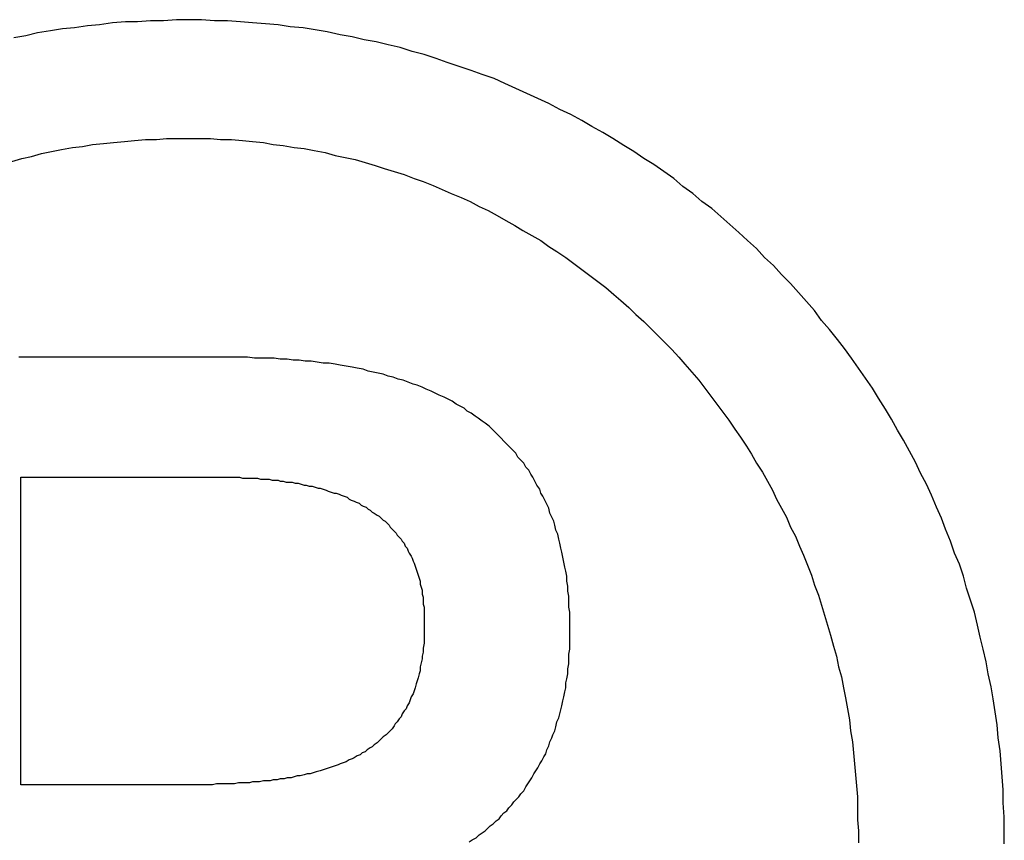
# Model space of a CAD drawing. Units: millimetres. Extents: x -783 to 1009, y -628 to 189.
# Drawn here: x 999 to 1001, y -611 to -609 of the extents above; entities that cross this region are included whole.
import ezdxf

# ---------------------------------------------------------------- set-up
doc = ezdxf.new("R2010")
doc.units = ezdxf.units.MM
doc.layers.add('CAPA_1', color=7, linetype='Continuous')

# ---------------------------------------------------------------- blocks, each defined once
blk = doc.blocks.new('SG9')
at = {"layer": 'CAPA_1', "color": 1, "linetype": 'Continuous', "lineweight": 30}
for p, q in [((998.7226, -609.6605), (998.7126, -609.6605)), ((998.7346, -609.6605), (998.7226, -609.6605)), ((998.7446, -609.6605), (998.7346, -609.6605)), ((998.7566, -609.6605), (998.7446, -609.6605)), ((998.7666, -609.6605), (998.7566, -609.6605)), ((998.7766, -609.6605), (998.7666, -609.6605)), ((998.7886, -609.6605), (998.7766, -609.6605)), ((998.7986, -609.6605), (998.7886, -609.6605)), ((998.8106, -609.6605), (998.7986, -609.6605)), ((998.8206, -609.6605), (998.8106, -609.6605)), ((998.8326, -609.6605), (998.8206, -609.6605)), ((998.8426, -609.6605), (998.8326, -609.6605)), ((998.8546, -609.6605), (998.8426, -609.6605)), ((998.8646, -609.6605), (998.8546, -609.6605)), ((998.8746, -609.6605), (998.8646, -609.6605)), ((998.8866, -609.6605), (998.8746, -609.6605)), ((998.8966, -609.6605), (998.8866, -609.6605)), ((998.9066, -609.6605), (998.8966, -609.6605)), ((998.9166, -609.6605), (998.9066, -609.6605)), ((998.9266, -609.6605), (998.9166, -609.6605)), ((998.9386, -609.6605), (998.9266, -609.6605)), ((998.9466, -609.6605), (998.9386, -609.6605)), ((998.9566, -609.6605), (998.9466, -609.6605)), ((998.9666, -609.6605), (998.9566, -609.6605)), ((998.9766, -609.6605), (998.9666, -609.6605)), ((998.9866, -609.6605), (998.9766, -609.6605)), ((998.9946, -609.6605), (998.9866, -609.6605)), ((999.0046, -609.6605), (998.9946, -609.6605)), ((999.0126, -609.6605), (999.0046, -609.6605)), ((999.0226, -609.6605), (999.0126, -609.6605)), ((999.0306, -609.6605), (999.0226, -609.6605)), ((999.0386, -609.6605), (999.0306, -609.6605)), ((999.0466, -609.6605), (999.0386, -609.6605)), ((999.0546, -609.6605), (999.0466, -609.6605)), ((999.0606, -609.6605), (999.0546, -609.6605)), ((999.0686, -609.6605), (999.0606, -609.6605)), ((999.0766, -609.6605), (999.0686, -609.6605)), ((999.0826, -609.6605), (999.0766, -609.6605)), ((999.0886, -609.6605), (999.0826, -609.6605)), ((999.0946, -609.6605), (999.0886, -609.6605)), ((999.1006, -609.6605), (999.0946, -609.6605)), ((999.1066, -609.6605), (999.1006, -609.6605)), ((999.1126, -609.6605), (999.1066, -609.6605)), ((999.1166, -609.6605), (999.1126, -609.6605)), ((999.1206, -609.6605), (999.1166, -609.6605)), ((999.1246, -609.6605), (999.1206, -609.6605)), ((999.1286, -609.6605), (999.1246, -609.6605)), ((999.1326, -609.6605), (999.1286, -609.6605)), ((999.1366, -609.6605), (999.1326, -609.6605)), ((999.1386, -609.6605), (999.1366, -609.6605)), ((999.1406, -609.6605), (999.1386, -609.6605)), ((999.1426, -609.6605), (999.1406, -609.6605)), ((999.1446, -609.6605), (999.1426, -609.6605)), ((999.1466, -609.6605), (999.1446, -609.6605)), ((999.1586, -609.6605), (999.1466, -609.6605)), ((999.1706, -609.6605), (999.1586, -609.6605)), ((999.1846, -609.6625), (999.1706, -609.6605)), ((999.1986, -609.6625), (999.1846, -609.6625)), ((999.2106, -609.6625), (999.1986, -609.6625)), ((999.2246, -609.6625), (999.2106, -609.6625)), ((999.2366, -609.6645), (999.2246, -609.6625)), ((999.2506, -609.6645), (999.2366, -609.6645)), ((999.2626, -609.6665), (999.2506, -609.6645)), ((999.2746, -609.6665), (999.2626, -609.6665)), ((999.2866, -609.6685), (999.2746, -609.6665)), ((999.2986, -609.6685), (999.2866, -609.6685)), ((999.3106, -609.6705), (999.2986, -609.6685)), ((999.3226, -609.6725), (999.3106, -609.6705)), ((999.3346, -609.6725), (999.3226, -609.6725)), ((999.3466, -609.6745), (999.3346, -609.6725)), ((999.3566, -609.6765), (999.3466, -609.6745)), ((999.3686, -609.6785), (999.3566, -609.6765)), ((999.3806, -609.6805), (999.3686, -609.6785)), ((999.3906, -609.6825), (999.3806, -609.6805)), ((999.4026, -609.6845), (999.3906, -609.6825)), ((999.4126, -609.6885), (999.4026, -609.6845)), ((999.4226, -609.6905), (999.4126, -609.6885)), ((999.4326, -609.6925), (999.4226, -609.6905)), ((999.4426, -609.6945), (999.4326, -609.6925)), ((999.4526, -609.6985), (999.4426, -609.6945)), ((999.4626, -609.7005), (999.4526, -609.6985)), ((999.4726, -609.7045), (999.4626, -609.7005)), ((999.4826, -609.7065), (999.4726, -609.7045)), ((999.4926, -609.7105), (999.4826, -609.7065)), ((999.5026, -609.7145), (999.4926, -609.7105)), ((999.5106, -609.7165), (999.5026, -609.7145)), ((999.5206, -609.7205), (999.5106, -609.7165)), ((999.5286, -609.7245), (999.5206, -609.7205)), ((999.5386, -609.7285), (999.5286, -609.7245)), ((999.5466, -609.7325), (999.5386, -609.7285)), ((999.5546, -609.7365), (999.5466, -609.7325)), ((999.5646, -609.7405), (999.5546, -609.7365)), ((999.5726, -609.7445), (999.5646, -609.7405)), ((999.5806, -609.7485), (999.5726, -609.7445)), ((999.5886, -609.7545), (999.5806, -609.7485)), ((999.5966, -609.7585), (999.5886, -609.7545)), ((999.6046, -609.7625), (999.5966, -609.7585)), ((999.6106, -609.7685), (999.6046, -609.7625)), ((999.6186, -609.7725), (999.6106, -609.7685)), ((999.6266, -609.7785), (999.6186, -609.7725)), ((999.6326, -609.7825), (999.6266, -609.7785)), ((999.6406, -609.7885), (999.6326, -609.7825)), ((999.6466, -609.7925), (999.6406, -609.7885)), ((999.6546, -609.7985), (999.6466, -609.7925)), ((999.6606, -609.8045), (999.6546, -609.7985)), ((999.6666, -609.8105), (999.6606, -609.8045)), ((999.6726, -609.8165), (999.6666, -609.8105)), ((999.6786, -609.8225), (999.6726, -609.8165)), ((999.6846, -609.8285), (999.6786, -609.8225)), ((999.6906, -609.8345), (999.6846, -609.8285)), ((999.6966, -609.8405), (999.6906, -609.8345)), ((999.7026, -609.8465), (999.6966, -609.8405)), ((999.7086, -609.8525), (999.7026, -609.8465)), ((999.7126, -609.8605), (999.7086, -609.8525)), ((999.7186, -609.8665), (999.7126, -609.8605)), ((999.7246, -609.8725), (999.7186, -609.8665)), ((999.7286, -609.8805), (999.7246, -609.8725)), ((999.7346, -609.8865), (999.7286, -609.8805)), ((999.7386, -609.8945), (999.7346, -609.8865)), ((999.7426, -609.9005), (999.7386, -609.8945)), ((999.7466, -609.9085), (999.7426, -609.9005)), ((999.7506, -609.9165), (999.7466, -609.9085)), ((999.7566, -609.9245), (999.7506, -609.9165)), ((999.7586, -609.9325), (999.7566, -609.9245)), ((999.7626, -609.9385), (999.7586, -609.9325)), ((999.7666, -609.9465), (999.7626, -609.9385)), ((999.7706, -609.9545), (999.7666, -609.9465)), ((999.7746, -609.9625), (999.7706, -609.9545)), ((999.7766, -609.9725), (999.7746, -609.9625)), ((999.7806, -609.9805), (999.7766, -609.9725)), ((999.7846, -609.9885), (999.7806, -609.9805)), ((999.7866, -609.9965), (999.7846, -609.9885)), ((999.7886, -610.0065), (999.7866, -609.9965)), ((999.7926, -610.0145), (999.7886, -610.0065)), ((999.7946, -610.0245), (999.7926, -610.0145)), ((999.7966, -610.0325), (999.7946, -610.0245)), ((999.7986, -610.0425), (999.7966, -610.0325)), ((999.8006, -610.0505), (999.7986, -610.0425)), ((999.8026, -610.0605), (999.8006, -610.0505)), ((999.8046, -610.0705), (999.8026, -610.0605)), ((999.8066, -610.0805), (999.8046, -610.0705)), ((999.8086, -610.0885), (999.8066, -610.0805)), ((999.8106, -610.0985), (999.8086, -610.0885)), ((999.8106, -610.1085), (999.8106, -610.0985)), ((999.8126, -610.1185), (999.8106, -610.1085)), ((999.8126, -610.1285), (999.8126, -610.1185)), ((999.8146, -610.1385), (999.8126, -610.1285)), ((999.8146, -610.1505), (999.8146, -610.1385)), ((999.8146, -610.1605), (999.8146, -610.1505)), ((999.8166, -610.1705), (999.8146, -610.1605)), ((999.8166, -610.1825), (999.8166, -610.1705)), ((999.8166, -610.1925), (999.8166, -610.1825)), ((999.8166, -610.2025), (999.8166, -610.1925)), ((999.8166, -610.2145), (999.8166, -610.2025)), ((999.8166, -610.2245), (999.8166, -610.2145)), ((999.8166, -610.2345), (999.8166, -610.2245)), ((999.8166, -610.2445), (999.8166, -610.2345)), ((999.8146, -610.2545), (999.8166, -610.2445)), ((999.8146, -610.2645), (999.8146, -610.2545)), ((999.8126, -610.2845), (999.8146, -610.2745)), ((999.8146, -610.2745), (999.8146, -610.2645)), ((999.8106, -610.3045), (999.8126, -610.2945)), ((999.8126, -610.2945), (999.8126, -610.2845)), ((999.8086, -610.3125), (999.8106, -610.3045)), ((999.8086, -610.3225), (999.8086, -610.3125)), ((999.8046, -610.3405), (999.8066, -610.3305)), ((999.8066, -610.3305), (999.8086, -610.3225)), ((999.8006, -610.3585), (999.8026, -610.3485)), ((999.8026, -610.3485), (999.8046, -610.3405)), ((999.7966, -610.3745), (999.7986, -610.3665)), ((999.7986, -610.3665), (999.8006, -610.3585)), ((999.7886, -610.4005), (999.7906, -610.3905)), ((999.7906, -610.3905), (999.7946, -610.3825)), ((999.7946, -610.3825), (999.7966, -610.3745)), ((999.7826, -610.4165), (999.7866, -610.4085)), ((999.7866, -610.4085), (999.7886, -610.4005)), ((999.7746, -610.4385), (999.7766, -610.4305)), ((999.7766, -610.4305), (999.7806, -610.4225)), ((999.7806, -610.4225), (999.7826, -610.4165)), ((999.7686, -610.4545), (999.7706, -610.4465)), ((999.7706, -610.4465), (999.7746, -610.4385)), ((999.7566, -610.4745), (999.7606, -610.4685)), ((999.7606, -610.4685), (999.7646, -610.4605)), ((999.7646, -610.4605), (999.7686, -610.4545)), ((999.7446, -610.4945), (999.7486, -610.4885)), ((999.7486, -610.4885), (999.7526, -610.4825)), ((999.7526, -610.4825), (999.7566, -610.4745)), ((999.7326, -610.5145), (999.7366, -610.5085)), ((999.7366, -610.5085), (999.7406, -610.5025)), ((999.7406, -610.5025), (999.7446, -610.4945)), ((999.7186, -610.5345), (999.7246, -610.5285)), ((999.7246, -610.5285), (999.7286, -610.5205)), ((999.7286, -610.5205), (999.7326, -610.5145)), ((999.7006, -610.5565), (999.7046, -610.5505)), ((999.7046, -610.5505), (999.7106, -610.5445)), ((999.7106, -610.5445), (999.7146, -610.5405)), ((999.7146, -610.5405), (999.7186, -610.5345)), ((999.6846, -610.5725), (999.6906, -610.5685)), ((999.6906, -610.5685), (999.6946, -610.5625)), ((999.6946, -610.5625), (999.7006, -610.5565)), ((999.6626, -610.5945), (999.6686, -610.5885)), ((999.6686, -610.5885), (999.6746, -610.5845)), ((999.6746, -610.5845), (999.6786, -610.5785)), ((999.6786, -610.5785), (999.6846, -610.5725)), ((999.6406, -610.6125), (999.6466, -610.6085)), ((999.6466, -610.6085), (999.6506, -610.6045)), ((999.6506, -610.6045), (999.6566, -610.5985)), ((999.6566, -610.5985), (999.6626, -610.5945)), ((999.6146, -610.6305), (999.6206, -610.6265)), ((999.6206, -610.6265), (999.6286, -610.6225)), ((999.6286, -610.6225), (999.6346, -610.6165)), ((999.6346, -610.6165), (999.6406, -610.6125))]:
    blk.add_line(p, q, dxfattribs=at)
blk = doc.blocks.new('SG10')
at = {"layer": 'CAPA_1', "color": 1, "linetype": 'Continuous', "lineweight": 30}
for p, q in [((998.7166, -609.9005), (998.7186, -609.9005)), ((998.7166, -609.9025), (998.7166, -609.9005)), ((998.7166, -609.9045), (998.7166, -609.9025)), ((998.7166, -609.9065), (998.7166, -609.9045)), ((998.7166, -609.9085), (998.7166, -609.9065)), ((998.7166, -609.9105), (998.7166, -609.9085)), ((998.7166, -609.9145), (998.7166, -609.9105)), ((998.7166, -609.9165), (998.7166, -609.9145)), ((998.7166, -609.9205), (998.7166, -609.9165)), ((998.7186, -609.9005), (998.7206, -609.9005)), ((998.7206, -609.9005), (998.7226, -609.9005)), ((998.7226, -609.9005), (998.7246, -609.9005)), ((998.7246, -609.9005), (998.7266, -609.9005)), ((998.7266, -609.9005), (998.7286, -609.9005)), ((998.7286, -609.9005), (998.7306, -609.9005)), ((998.7306, -609.9005), (998.7326, -609.9005)), ((998.7326, -609.9005), (998.7366, -609.9005)), ((998.7366, -609.9005), (998.7386, -609.9005)), ((998.7386, -609.9005), (998.7406, -609.9005)), ((998.7406, -609.9005), (998.7446, -609.9005)), ((998.7446, -609.9005), (998.7466, -609.9005)), ((998.7466, -609.9005), (998.7506, -609.9005)), ((998.7506, -609.9005), (998.7546, -609.9005)), ((998.7546, -609.9005), (998.7586, -609.9005)), ((998.7586, -609.9005), (998.7606, -609.9005)), ((998.7606, -609.9005), (998.7646, -609.9005)), ((998.7646, -609.9005), (998.7686, -609.9005)), ((998.7686, -609.9005), (998.7726, -609.9005)), ((998.7726, -609.9005), (998.7766, -609.9005)), ((998.7766, -609.9005), (998.7826, -609.9005)), ((998.7826, -609.9005), (998.7866, -609.9005)), ((998.7866, -609.9005), (998.7906, -609.9005)), ((998.7906, -609.9005), (998.7946, -609.9005)), ((998.7946, -609.9005), (998.8006, -609.9005)), ((998.8006, -609.9005), (998.8046, -609.9005)), ((998.8046, -609.9005), (998.8086, -609.9005)), ((998.8086, -609.9005), (998.8146, -609.9005)), ((998.8146, -609.9005), (998.8186, -609.9005)), ((998.8186, -609.9005), (998.8246, -609.9005)), ((998.8246, -609.9005), (998.8306, -609.9005)), ((998.8306, -609.9005), (998.8346, -609.9005)), ((998.8346, -609.9005), (998.8406, -609.9005)), ((998.8406, -609.9005), (998.8446, -609.9005)), ((998.8446, -609.9005), (998.8506, -609.9005)), ((998.8506, -609.9005), (998.8566, -609.9005)), ((998.8566, -609.9005), (998.8606, -609.9005)), ((998.8606, -609.9005), (998.8666, -609.9005)), ((998.8666, -609.9005), (998.8726, -609.9005)), ((998.8726, -609.9005), (998.8786, -609.9005)), ((998.8786, -609.9005), (998.8826, -609.9005)), ((998.8826, -609.9005), (998.8886, -609.9005)), ((998.8886, -609.9005), (998.8946, -609.9005)), ((998.8946, -609.9005), (998.9006, -609.9005)), ((998.9006, -609.9005), (998.9066, -609.9005)), ((998.9066, -609.9005), (998.9106, -609.9005)), ((998.9106, -609.9005), (998.9166, -609.9005)), ((998.9166, -609.9005), (998.9226, -609.9005)), ((998.9226, -609.9005), (998.9286, -609.9005)), ((998.9286, -609.9005), (998.9326, -609.9005)), ((998.9326, -609.9005), (998.9386, -609.9005)), ((998.9386, -609.9005), (998.9446, -609.9005)), ((998.9446, -609.9005), (998.9506, -609.9005)), ((998.9506, -609.9005), (998.9546, -609.9005)), ((998.9546, -609.9005), (998.9606, -609.9005)), ((998.9606, -609.9005), (998.9666, -609.9005)), ((998.9666, -609.9005), (998.9706, -609.9005)), ((998.9706, -609.9005), (998.9766, -609.9005)), ((998.9766, -609.9005), (998.9826, -609.9005)), ((998.9826, -609.9005), (998.9866, -609.9005)), ((998.9866, -609.9005), (998.9926, -609.9005)), ((998.9926, -609.9005), (998.9966, -609.9005)), ((998.9966, -609.9005), (999.0026, -609.9005)), ((999.0026, -609.9005), (999.0066, -609.9005)), ((999.0066, -609.9005), (999.0106, -609.9005)), ((999.0106, -609.9005), (999.0166, -609.9005)), ((999.0166, -609.9005), (999.0206, -609.9005)), ((999.0206, -609.9005), (999.0246, -609.9005)), ((999.0246, -609.9005), (999.0306, -609.9005)), ((999.0306, -609.9005), (999.0346, -609.9005)), ((999.0346, -609.9005), (999.0386, -609.9005)), ((999.0386, -609.9005), (999.0426, -609.9005)), ((999.0426, -609.9005), (999.0466, -609.9005)), ((999.0466, -609.9005), (999.0506, -609.9005)), ((999.0506, -609.9005), (999.0546, -609.9005)), ((999.0546, -609.9005), (999.0566, -609.9005)), ((999.0566, -609.9005), (999.0606, -609.9005)), ((999.0606, -609.9005), (999.0646, -609.9005)), ((999.0646, -609.9005), (999.0666, -609.9005)), ((999.0666, -609.9005), (999.0706, -609.9005)), ((999.0706, -609.9005), (999.0726, -609.9005)), ((999.0726, -609.9005), (999.0766, -609.9005)), ((999.0766, -609.9005), (999.0786, -609.9005)), ((999.0786, -609.9005), (999.0806, -609.9005)), ((999.0806, -609.9005), (999.0826, -609.9005)), ((999.0826, -609.9005), (999.0846, -609.9005)), ((999.0846, -609.9005), (999.0866, -609.9005)), ((999.0866, -609.9005), (999.0886, -609.9005)), ((999.0886, -609.9005), (999.0906, -609.9005)), ((999.0906, -609.9005), (999.0926, -609.9005)), ((999.0926, -609.9005), (999.0946, -609.9005)), ((999.0946, -609.9005), (999.0966, -609.9005)), ((999.0966, -609.9005), (999.1006, -609.9005)), ((999.1006, -609.9005), (999.1066, -609.9005)), ((999.1066, -609.9005), (999.1126, -609.9005)), ((999.1126, -609.9005), (999.1186, -609.9005)), ((999.1186, -609.9005), (999.1246, -609.9005)), ((999.1246, -609.9005), (999.1306, -609.9005)), ((999.1306, -609.9005), (999.1366, -609.9005)), ((999.1366, -609.9005), (999.1426, -609.9005)), ((999.1426, -609.9005), (999.1486, -609.9005)), ((999.1486, -609.9005), (999.1546, -609.9005)), ((999.1546, -609.9005), (999.1606, -609.9025)), ((999.1606, -609.9025), (999.1666, -609.9025)), ((999.1666, -609.9025), (999.1726, -609.9025)), ((999.1726, -609.9025), (999.1786, -609.9025)), ((999.1786, -609.9025), (999.1846, -609.9025)), ((999.1846, -609.9025), (999.1906, -609.9025)), ((999.1906, -609.9025), (999.1966, -609.9045)), ((999.1966, -609.9045), (999.2026, -609.9045)), ((999.2026, -609.9045), (999.2086, -609.9045)), ((999.2086, -609.9045), (999.2146, -609.9045)), ((999.2146, -609.9045), (999.2206, -609.9065)), ((999.2206, -609.9065), (999.2266, -609.9065)), ((999.2266, -609.9065), (999.2326, -609.9065)), ((999.2326, -609.9065), (999.2366, -609.9085)), ((999.2366, -609.9085), (999.2426, -609.9085)), ((999.2426, -609.9085), (999.2486, -609.9105)), ((999.2486, -609.9105), (999.2546, -609.9105)), ((999.2546, -609.9105), (999.2606, -609.9105)), ((999.2606, -609.9105), (999.2666, -609.9125)), ((999.2666, -609.9125), (999.2726, -609.9125)), ((999.2726, -609.9125), (999.2786, -609.9145)), ((999.2786, -609.9145), (999.2846, -609.9165)), ((999.2846, -609.9165), (999.2886, -609.9165)), ((999.2886, -609.9165), (999.2946, -609.9185)), ((999.2946, -609.9185), (999.3006, -609.9185)), ((999.3006, -609.9185), (999.3066, -609.9205)), ((998.7166, -609.9245), (998.7166, -609.9205)), ((998.7166, -609.9285), (998.7166, -609.9245)), ((998.7166, -609.9325), (998.7166, -609.9285)), ((998.7166, -609.9365), (998.7166, -609.9325)), ((998.7166, -609.9405), (998.7166, -609.9365)), ((999.3066, -609.9205), (999.3126, -609.9225)), ((999.3126, -609.9225), (999.3166, -609.9225)), ((999.3166, -609.9225), (999.3226, -609.9245)), ((999.3226, -609.9245), (999.3286, -609.9265)), ((999.3286, -609.9265), (999.3326, -609.9285)), ((999.3326, -609.9285), (999.3386, -609.9305)), ((999.3386, -609.9305), (999.3446, -609.9325)), ((999.3446, -609.9325), (999.3486, -609.9325)), ((999.3486, -609.9325), (999.3546, -609.9345)), ((999.3546, -609.9345), (999.3586, -609.9365)), ((999.3586, -609.9365), (999.3646, -609.9385)), ((999.3646, -609.9385), (999.3706, -609.9405)), ((998.7166, -609.9465), (998.7166, -609.9405)), ((998.7166, -609.9505), (998.7166, -609.9465)), ((998.7166, -609.9565), (998.7166, -609.9505)), ((998.7166, -609.9625), (998.7166, -609.9565)), ((999.3706, -609.9405), (999.3746, -609.9445)), ((999.3746, -609.9445), (999.3786, -609.9465)), ((999.3786, -609.9465), (999.3846, -609.9485)), ((999.3846, -609.9485), (999.3886, -609.9505)), ((999.3886, -609.9505), (999.3946, -609.9525)), ((999.3946, -609.9525), (999.3986, -609.9565)), ((999.3986, -609.9565), (999.4026, -609.9585)), ((999.4026, -609.9585), (999.4086, -609.9605)), ((998.7166, -609.9685), (998.7166, -609.9625)), ((998.7166, -609.9745), (998.7166, -609.9685)), ((998.7166, -609.9805), (998.7166, -609.9745)), ((999.4086, -609.9605), (999.4126, -609.9645)), ((999.4126, -609.9645), (999.4166, -609.9665)), ((999.4166, -609.9665), (999.4206, -609.9705)), ((999.4206, -609.9705), (999.4246, -609.9725)), ((999.4246, -609.9725), (999.4306, -609.9765)), ((999.4306, -609.9765), (999.4346, -609.9785)), ((999.4346, -609.9785), (999.4386, -609.9825)), ((998.7166, -609.9865), (998.7166, -609.9805)), ((998.7166, -609.9925), (998.7166, -609.9865)), ((998.7166, -610.0005), (998.7166, -609.9925)), ((999.4386, -609.9825), (999.4426, -609.9865)), ((999.4426, -609.9865), (999.4466, -609.9885)), ((999.4466, -609.9885), (999.4506, -609.9925)), ((999.4506, -609.9925), (999.4546, -609.9965)), ((999.4546, -609.9965), (999.4566, -610.0005)), ((998.7166, -610.0065), (998.7166, -610.0005)), ((998.7166, -610.0145), (998.7166, -610.0065)), ((998.7166, -610.0205), (998.7166, -610.0145)), ((999.4566, -610.0005), (999.4606, -610.0045)), ((999.4606, -610.0045), (999.4646, -610.0085)), ((999.4646, -610.0085), (999.4686, -610.0125)), ((999.4686, -610.0125), (999.4706, -610.0165)), ((999.4706, -610.0165), (999.4746, -610.0205)), ((998.7166, -610.0285), (998.7166, -610.0205)), ((998.7166, -610.0365), (998.7166, -610.0285)), ((998.7166, -610.0445), (998.7166, -610.0365)), ((999.4746, -610.0205), (999.4786, -610.0245)), ((999.4786, -610.0245), (999.4806, -610.0285)), ((999.4806, -610.0285), (999.4846, -610.0325)), ((999.4846, -610.0325), (999.4866, -610.0385)), ((998.7166, -610.0525), (998.7166, -610.0445)), ((998.7166, -610.0605), (998.7166, -610.0525)), ((999.4866, -610.0385), (999.4906, -610.0425)), ((999.4906, -610.0425), (999.4926, -610.0485)), ((999.4926, -610.0485), (999.4946, -610.0525)), ((999.4946, -610.0525), (999.4986, -610.0585)), ((998.7166, -610.0685), (998.7166, -610.0605)), ((998.7166, -610.0765), (998.7166, -610.0685)), ((998.7166, -610.0845), (998.7166, -610.0765)), ((999.4986, -610.0585), (999.5006, -610.0625)), ((999.5006, -610.0625), (999.5026, -610.0685)), ((999.5026, -610.0685), (999.5046, -610.0725)), ((999.5046, -610.0725), (999.5066, -610.0785)), ((998.7166, -610.0925), (998.7166, -610.0845)), ((998.7166, -610.1005), (998.7166, -610.0925)), ((999.5066, -610.0785), (999.5086, -610.0845)), ((999.5086, -610.0845), (999.5106, -610.0905)), ((999.5106, -610.0905), (999.5126, -610.0965)), ((999.5126, -610.0965), (999.5146, -610.1025)), ((998.7166, -610.1105), (998.7166, -610.1005)), ((998.7166, -610.1185), (998.7166, -610.1105)), ((999.5146, -610.1025), (999.5166, -610.1085)), ((999.5166, -610.1085), (999.5166, -610.1145)), ((999.5166, -610.1145), (999.5186, -610.1205)), ((998.7166, -610.1265), (998.7166, -610.1185)), ((998.7166, -610.1365), (998.7166, -610.1265)), ((998.7166, -610.1445), (998.7166, -610.1365)), ((999.5186, -610.1205), (999.5206, -610.1265)), ((999.5206, -610.1265), (999.5206, -610.1345)), ((999.5206, -610.1345), (999.5226, -610.1405)), ((998.7166, -610.1545), (998.7166, -610.1445)), ((998.7166, -610.1625), (998.7166, -610.1545)), ((999.5226, -610.1405), (999.5226, -610.1465)), ((999.5226, -610.1465), (999.5226, -610.1545)), ((999.5226, -610.1545), (999.5246, -610.1605)), ((998.7166, -610.1705), (998.7166, -610.1625)), ((998.7166, -610.1805), (998.7166, -610.1705)), ((999.5246, -610.1605), (999.5246, -610.1685)), ((999.5246, -610.1685), (999.5246, -610.1745)), ((999.5246, -610.1745), (999.5246, -610.1825)), ((998.7166, -610.1885), (998.7166, -610.1805)), ((998.7166, -610.1985), (998.7166, -610.1885)), ((999.5246, -610.1825), (999.5246, -610.1905)), ((999.5246, -610.1905), (999.5246, -610.1985)), ((998.7166, -610.2085), (998.7166, -610.1985)), ((998.7166, -610.2165), (998.7166, -610.2085)), ((999.5246, -610.1985), (999.5246, -610.2085)), ((999.5246, -610.2085), (999.5246, -610.2165)), ((998.7166, -610.2265), (998.7166, -610.2165)), ((998.7166, -610.2345), (998.7166, -610.2265)), ((998.7166, -610.2445), (998.7166, -610.2345)), ((999.5246, -610.2325), (999.5226, -610.2425)), ((999.5246, -610.2165), (999.5246, -610.2245)), ((999.5246, -610.2245), (999.5246, -610.2325)), ((998.7166, -610.2525), (998.7166, -610.2445)), ((998.7166, -610.2625), (998.7166, -610.2525)), ((999.5226, -610.2505), (999.5206, -610.2585)), ((999.5226, -610.2425), (999.5226, -610.2505)), ((998.7166, -610.2705), (998.7166, -610.2625)), ((998.7166, -610.2785), (998.7166, -610.2705)), ((999.5186, -610.2725), (999.5166, -610.2805)), ((999.5206, -610.2645), (999.5186, -610.2725)), ((999.5206, -610.2585), (999.5206, -610.2645)), ((998.7166, -610.2885), (998.7166, -610.2785)), ((998.7166, -610.2965), (998.7166, -610.2885)), ((999.5146, -610.2945), (999.5126, -610.3025)), ((999.5166, -610.2885), (999.5146, -610.2945)), ((999.5166, -610.2805), (999.5166, -610.2885)), ((998.7166, -610.3065), (998.7166, -610.2965)), ((998.7166, -610.3145), (998.7166, -610.3065)), ((999.5106, -610.3085), (999.5086, -610.3145)), ((999.5126, -610.3025), (999.5106, -610.3085)), ((998.7166, -610.3225), (998.7166, -610.3145)), ((998.7166, -610.3305), (998.7166, -610.3225)), ((998.7166, -610.3385), (998.7166, -610.3305)), ((999.5046, -610.3285), (999.5026, -610.3345)), ((999.5066, -610.3225), (999.5046, -610.3285)), ((999.5086, -610.3145), (999.5066, -610.3225)), ((998.7166, -610.3485), (998.7166, -610.3385)), ((998.7166, -610.3565), (998.7166, -610.3485)), ((999.4946, -610.3525), (999.4906, -610.3585)), ((999.4966, -610.3465), (999.4946, -610.3525)), ((999.4986, -610.3405), (999.4966, -610.3465)), ((999.5026, -610.3345), (999.4986, -610.3405)), ((998.7166, -610.3645), (998.7166, -610.3565)), ((998.7166, -610.3725), (998.7166, -610.3645)), ((998.7166, -610.3785), (998.7166, -610.3725)), ((999.4846, -610.3685), (999.4806, -610.3745)), ((999.4886, -610.3645), (999.4846, -610.3685)), ((999.4906, -610.3585), (999.4886, -610.3645)), ((998.7166, -610.3865), (998.7166, -610.3785)), ((998.7166, -610.3945), (998.7166, -610.3865)), ((999.4706, -610.3905), (999.4666, -610.3945)), ((999.4746, -610.3845), (999.4706, -610.3905)), ((999.4786, -610.3805), (999.4746, -610.3845)), ((999.4806, -610.3745), (999.4786, -610.3805)), ((998.7166, -610.4025), (998.7166, -610.3945)), ((998.7166, -610.4085), (998.7166, -610.4025)), ((998.7166, -610.4165), (998.7166, -610.4085)), ((999.4526, -610.4125), (999.4486, -610.4165)), ((999.4566, -610.4085), (999.4526, -610.4125)), ((999.4606, -610.4045), (999.4566, -610.4085)), ((999.4646, -610.3985), (999.4606, -610.4045)), ((999.4666, -610.3945), (999.4646, -610.3985)), ((998.7166, -610.4225), (998.7166, -610.4165)), ((998.7166, -610.4285), (998.7166, -610.4225)), ((998.7166, -610.4365), (998.7166, -610.4285)), ((999.4306, -610.4325), (999.4246, -610.4365)), ((999.4346, -610.4285), (999.4306, -610.4325)), ((999.4386, -610.4245), (999.4346, -610.4285)), ((999.4426, -610.4205), (999.4386, -610.4245)), ((999.4486, -610.4165), (999.4426, -610.4205)), ((998.7166, -610.4425), (998.7166, -610.4365)), ((998.7166, -610.4485), (998.7166, -610.4425)), ((998.7166, -610.4545), (998.7166, -610.4485)), ((999.4066, -610.4505), (999.4006, -610.4525)), ((999.4106, -610.4465), (999.4066, -610.4505)), ((999.4166, -610.4425), (999.4106, -610.4465)), ((999.4206, -610.4405), (999.4166, -610.4425)), ((999.4246, -610.4365), (999.4206, -610.4405)), ((998.7166, -610.4585), (998.7166, -610.4545)), ((998.7166, -610.4645), (998.7166, -610.4585)), ((998.7166, -610.4705), (998.7166, -610.4645)), ((998.7166, -610.4745), (998.7166, -610.4705)), ((999.3686, -610.4705), (999.3626, -610.4725)), ((999.3746, -610.4665), (999.3686, -610.4705)), ((999.3806, -610.4645), (999.3746, -610.4665)), ((999.3846, -610.4625), (999.3806, -610.4645)), ((999.3906, -610.4585), (999.3846, -610.4625)), ((999.3966, -610.4565), (999.3906, -610.4585)), ((999.4006, -610.4525), (999.3966, -610.4565)), ((998.7166, -610.4805), (998.7166, -610.4745)), ((998.7166, -610.4845), (998.7166, -610.4805)), ((998.7166, -610.4885), (998.7166, -610.4845)), ((998.7166, -610.4925), (998.7166, -610.4885)), ((999.3086, -610.4905), (999.3026, -610.4925)), ((999.3166, -610.4885), (999.3086, -610.4905)), ((999.3226, -610.4865), (999.3166, -610.4885)), ((999.3286, -610.4845), (999.3226, -610.4865)), ((999.3346, -610.4825), (999.3286, -610.4845)), ((999.3406, -610.4805), (999.3346, -610.4825)), ((999.3466, -610.4785), (999.3406, -610.4805)), ((999.3526, -610.4765), (999.3466, -610.4785)), ((999.3566, -610.4745), (999.3526, -610.4765)), ((999.3626, -610.4725), (999.3566, -610.4745)), ((998.7166, -610.4965), (998.7166, -610.4925)), ((998.7166, -610.4985), (998.7166, -610.4965)), ((998.7166, -610.5025), (998.7166, -610.4985)), ((998.7166, -610.5045), (998.7166, -610.5025)), ((998.7166, -610.5085), (998.7166, -610.5045)), ((998.7166, -610.5105), (998.7166, -610.5085)), ((998.7166, -610.5125), (998.7166, -610.5105)), ((999.1806, -610.5105), (999.1746, -610.5125)), ((999.1886, -610.5105), (999.1806, -610.5105)), ((999.1946, -610.5105), (999.1886, -610.5105)), ((999.2026, -610.5085), (999.1946, -610.5105)), ((999.2086, -610.5085), (999.2026, -610.5085)), ((999.2166, -610.5085), (999.2086, -610.5085)), ((999.2226, -610.5065), (999.2166, -610.5085)), ((999.2306, -610.5065), (999.2226, -610.5065)), ((999.2366, -610.5045), (999.2306, -610.5065)), ((999.2446, -610.5045), (999.2366, -610.5045)), ((999.2506, -610.5025), (999.2446, -610.5045)), ((999.2586, -610.5025), (999.2506, -610.5025)), ((999.2646, -610.5005), (999.2586, -610.5025)), ((999.2706, -610.4985), (999.2646, -610.5005)), ((999.2766, -610.4985), (999.2706, -610.4985)), ((999.2846, -610.4965), (999.2766, -610.4985)), ((999.2906, -610.4945), (999.2846, -610.4965)), ((999.2966, -610.4945), (999.2906, -610.4945)), ((999.3026, -610.4925), (999.2966, -610.4945)), ((998.7166, -610.5145), (998.7166, -610.5125)), ((998.7166, -610.5165), (998.7166, -610.5145)), ((998.7186, -610.5165), (998.7166, -610.5165)), ((998.7206, -610.5165), (998.7186, -610.5165)), ((998.7226, -610.5165), (998.7206, -610.5165)), ((998.7246, -610.5165), (998.7226, -610.5165)), ((998.7266, -610.5165), (998.7246, -610.5165)), ((998.7286, -610.5165), (998.7266, -610.5165)), ((998.7306, -610.5165), (998.7286, -610.5165)), ((998.7326, -610.5165), (998.7306, -610.5165)), ((998.7346, -610.5165), (998.7326, -610.5165)), ((998.7386, -610.5165), (998.7346, -610.5165)), ((998.7406, -610.5165), (998.7386, -610.5165)), ((998.7426, -610.5165), (998.7406, -610.5165)), ((998.7446, -610.5165), (998.7426, -610.5165)), ((998.7486, -610.5165), (998.7446, -610.5165)), ((998.7506, -610.5165), (998.7486, -610.5165)), ((998.7546, -610.5165), (998.7506, -610.5165)), ((998.7566, -610.5165), (998.7546, -610.5165)), ((998.7606, -610.5165), (998.7566, -610.5165)), ((998.7626, -610.5165), (998.7606, -610.5165)), ((998.7666, -610.5165), (998.7626, -610.5165)), ((998.7706, -610.5165), (998.7666, -610.5165)), ((998.7746, -610.5165), (998.7706, -610.5165)), ((998.7766, -610.5165), (998.7746, -610.5165)), ((998.7806, -610.5165), (998.7766, -610.5165)), ((998.7846, -610.5165), (998.7806, -610.5165)), ((998.7886, -610.5165), (998.7846, -610.5165)), ((998.7926, -610.5165), (998.7886, -610.5165)), ((998.7966, -610.5165), (998.7926, -610.5165)), ((998.8006, -610.5165), (998.7966, -610.5165)), ((998.8046, -610.5165), (998.8006, -610.5165)), ((998.8086, -610.5165), (998.8046, -610.5165)), ((998.8126, -610.5165), (998.8086, -610.5165)), ((998.8166, -610.5165), (998.8126, -610.5165)), ((998.8206, -610.5165), (998.8166, -610.5165)), ((998.8246, -610.5165), (998.8206, -610.5165)), ((998.8286, -610.5165), (998.8246, -610.5165)), ((998.8326, -610.5165), (998.8286, -610.5165)), ((998.8366, -610.5165), (998.8326, -610.5165)), ((998.8426, -610.5165), (998.8366, -610.5165)), ((998.8466, -610.5165), (998.8426, -610.5165)), ((998.8506, -610.5165), (998.8466, -610.5165)), ((998.8546, -610.5165), (998.8506, -610.5165)), ((998.8586, -610.5165), (998.8546, -610.5165)), ((998.8626, -610.5165), (998.8586, -610.5165)), ((998.8686, -610.5165), (998.8626, -610.5165)), ((998.8726, -610.5165), (998.8686, -610.5165)), ((998.8766, -610.5165), (998.8726, -610.5165)), ((998.8806, -610.5165), (998.8766, -610.5165)), ((998.8846, -610.5165), (998.8806, -610.5165)), ((998.8886, -610.5165), (998.8846, -610.5165)), ((998.8946, -610.5165), (998.8886, -610.5165)), ((998.8986, -610.5165), (998.8946, -610.5165)), ((998.9026, -610.5165), (998.8986, -610.5165)), ((998.9066, -610.5165), (998.9026, -610.5165)), ((998.9106, -610.5165), (998.9066, -610.5165)), ((998.9146, -610.5165), (998.9106, -610.5165)), ((998.9186, -610.5165), (998.9146, -610.5165)), ((998.9226, -610.5165), (998.9186, -610.5165)), ((998.9266, -610.5165), (998.9226, -610.5165)), ((998.9306, -610.5165), (998.9266, -610.5165)), ((998.9346, -610.5165), (998.9306, -610.5165)), ((998.9386, -610.5165), (998.9346, -610.5165)), ((998.9426, -610.5165), (998.9386, -610.5165)), ((998.9466, -610.5165), (998.9426, -610.5165)), ((998.9506, -610.5165), (998.9466, -610.5165)), ((998.9546, -610.5165), (998.9506, -610.5165)), ((998.9566, -610.5165), (998.9546, -610.5165)), ((998.9606, -610.5165), (998.9566, -610.5165)), ((998.9646, -610.5165), (998.9606, -610.5165)), ((998.9666, -610.5165), (998.9646, -610.5165)), ((998.9706, -610.5165), (998.9666, -610.5165)), ((998.9746, -610.5165), (998.9706, -610.5165)), ((998.9766, -610.5165), (998.9746, -610.5165)), ((998.9806, -610.5165), (998.9766, -610.5165)), ((998.9826, -610.5165), (998.9806, -610.5165)), ((998.9846, -610.5165), (998.9826, -610.5165)), ((998.9886, -610.5165), (998.9846, -610.5165)), ((998.9906, -610.5165), (998.9886, -610.5165)), ((998.9926, -610.5165), (998.9906, -610.5165)), ((998.9946, -610.5165), (998.9926, -610.5165)), ((998.9966, -610.5165), (998.9946, -610.5165)), ((998.9986, -610.5165), (998.9966, -610.5165)), ((999.0006, -610.5165), (998.9986, -610.5165)), ((999.0026, -610.5165), (999.0006, -610.5165)), ((999.0046, -610.5165), (999.0026, -610.5165)), ((999.0066, -610.5165), (999.0046, -610.5165)), ((999.0086, -610.5165), (999.0066, -610.5165)), ((999.0106, -610.5165), (999.0086, -610.5165)), ((999.0126, -610.5165), (999.0106, -610.5165)), ((999.0186, -610.5165), (999.0126, -610.5165)), ((999.0246, -610.5165), (999.0186, -610.5165)), ((999.0326, -610.5165), (999.0246, -610.5165)), ((999.0406, -610.5165), (999.0326, -610.5165)), ((999.0486, -610.5165), (999.0406, -610.5165)), ((999.0566, -610.5165), (999.0486, -610.5165)), ((999.0626, -610.5165), (999.0566, -610.5165)), ((999.0706, -610.5165), (999.0626, -610.5165)), ((999.0786, -610.5165), (999.0706, -610.5165)), ((999.0866, -610.5165), (999.0786, -610.5165)), ((999.0926, -610.5165), (999.0866, -610.5165)), ((999.1006, -610.5165), (999.0926, -610.5165)), ((999.1086, -610.5145), (999.1006, -610.5165)), ((999.1146, -610.5145), (999.1086, -610.5145)), ((999.1226, -610.5145), (999.1146, -610.5145)), ((999.1306, -610.5145), (999.1226, -610.5145)), ((999.1386, -610.5145), (999.1306, -610.5145)), ((999.1446, -610.5145), (999.1386, -610.5145)), ((999.1526, -610.5125), (999.1446, -610.5145)), ((999.1586, -610.5125), (999.1526, -610.5125)), ((999.1666, -610.5125), (999.1586, -610.5125)), ((999.1746, -610.5125), (999.1666, -610.5125))]:
    blk.add_line(p, q, dxfattribs=at)
blk = doc.blocks.new('SG11')
at = {"layer": 'CAPA_1', "color": 1, "linetype": 'Continuous', "lineweight": 30}
for p, q in [((998.9006, -608.9905), (998.8746, -608.9945)), ((998.9266, -608.9885), (998.9006, -608.9905)), ((998.9506, -608.9885), (998.9266, -608.9885)), ((998.9766, -608.9865), (998.9506, -608.9885)), ((999.0026, -608.9865), (998.9766, -608.9865)), ((999.0286, -608.9845), (999.0026, -608.9865)), ((999.0546, -608.9845), (999.0286, -608.9845)), ((999.0786, -608.9845), (999.0546, -608.9845)), ((999.1046, -608.9865), (999.0786, -608.9845)), ((999.1306, -608.9865), (999.1046, -608.9865)), ((999.1566, -608.9885), (999.1306, -608.9865)), ((999.1806, -608.9905), (999.1566, -608.9885)), ((999.2066, -608.9925), (999.1806, -608.9905)), ((999.2326, -608.9945), (999.2066, -608.9925)), ((998.7506, -609.0105), (998.7266, -609.0165)), ((998.7766, -609.0065), (998.7506, -609.0105)), ((998.8006, -609.0025), (998.7766, -609.0065)), ((998.8246, -609.0005), (998.8006, -609.0025)), ((998.8506, -608.9965), (998.8246, -609.0005)), ((998.8746, -608.9945), (998.8506, -608.9965)), ((999.2566, -608.9985), (999.2326, -608.9945)), ((999.2826, -609.0005), (999.2566, -608.9985)), ((999.3066, -609.0045), (999.2826, -609.0005)), ((999.3306, -609.0085), (999.3066, -609.0045)), ((999.3566, -609.0145), (999.3306, -609.0085)), ((998.7266, -609.0165), (998.7026, -609.0205)), ((999.3806, -609.0185), (999.3566, -609.0145)), ((999.4046, -609.0245), (999.3806, -609.0185)), ((999.4286, -609.0285), (999.4046, -609.0245)), ((999.4526, -609.0345), (999.4286, -609.0285)), ((999.4766, -609.0405), (999.4526, -609.0345)), ((999.5006, -609.0485), (999.4766, -609.0405)), ((999.5246, -609.0545), (999.5006, -609.0485)), ((999.5486, -609.0625), (999.5246, -609.0545)), ((999.5706, -609.0705), (999.5486, -609.0625)), ((999.5946, -609.0785), (999.5706, -609.0705)), ((999.6186, -609.0865), (999.5946, -609.0785)), ((999.6406, -609.0945), (999.6186, -609.0865)), ((999.6646, -609.1025), (999.6406, -609.0945)), ((999.6866, -609.1125), (999.6646, -609.1025)), ((999.7086, -609.1225), (999.6866, -609.1125)), ((999.7306, -609.1325), (999.7086, -609.1225)), ((999.7526, -609.1425), (999.7306, -609.1325)), ((999.7746, -609.1525), (999.7526, -609.1425)), ((999.7966, -609.1645), (999.7746, -609.1525)), ((999.8186, -609.1745), (999.7966, -609.1645)), ((999.8406, -609.1865), (999.8186, -609.1745)), ((999.8606, -609.1985), (999.8406, -609.1865)), ((999.8826, -609.2105), (999.8606, -609.1985)), ((999.9026, -609.2225), (999.8826, -609.2105)), ((999.9246, -609.2365), (999.9026, -609.2225)), ((999.9446, -609.2485), (999.9246, -609.2365)), ((999.9646, -609.2625), (999.9446, -609.2485)), ((999.9846, -609.2745), (999.9646, -609.2625)), ((1000.0046, -609.2885), (999.9846, -609.2745)), ((1000.0246, -609.3025), (1000.0046, -609.2885)), ((1000.0426, -609.3185), (1000.0246, -609.3025)), ((1000.0626, -609.3325), (1000.0426, -609.3185)), ((1000.0806, -609.3485), (1000.0626, -609.3325)), ((1000.1006, -609.3625), (1000.0806, -609.3485)), ((1000.1186, -609.3785), (1000.1006, -609.3625)), ((1000.1366, -609.3945), (1000.1186, -609.3785)), ((1000.1546, -609.4105), (1000.1366, -609.3945)), ((1000.1726, -609.4265), (1000.1546, -609.4105)), ((1000.1906, -609.4425), (1000.1726, -609.4265)), ((1000.2066, -609.4605), (1000.1906, -609.4425)), ((1000.2246, -609.4765), (1000.2066, -609.4605)), ((1000.2406, -609.4945), (1000.2246, -609.4765)), ((1000.2586, -609.5125), (1000.2406, -609.4945)), ((1000.2746, -609.5305), (1000.2586, -609.5125)), ((1000.2906, -609.5485), (1000.2746, -609.5305)), ((1000.3066, -609.5665), (1000.2906, -609.5485)), ((1000.3206, -609.5865), (1000.3066, -609.5665)), ((1000.3366, -609.6045), (1000.3206, -609.5865)), ((1000.3526, -609.6245), (1000.3366, -609.6045)), ((1000.3666, -609.6425), (1000.3526, -609.6245)), ((1000.3806, -609.6625), (1000.3666, -609.6425)), ((1000.3946, -609.6825), (1000.3806, -609.6625)), ((1000.4086, -609.7025), (1000.3946, -609.6825)), ((1000.4226, -609.7225), (1000.4086, -609.7025)), ((1000.4346, -609.7425), (1000.4226, -609.7225)), ((1000.4486, -609.7645), (1000.4346, -609.7425)), ((1000.4606, -609.7845), (1000.4486, -609.7645)), ((1000.4726, -609.8065), (1000.4606, -609.7845)), ((1000.4846, -609.8265), (1000.4726, -609.8065)), ((1000.4966, -609.8485), (1000.4846, -609.8265)), ((1000.5086, -609.8705), (1000.4966, -609.8485)), ((1000.5186, -609.8925), (1000.5086, -609.8705)), ((1000.5306, -609.9145), (1000.5186, -609.8925)), ((1000.5406, -609.9365), (1000.5306, -609.9145)), ((1000.5506, -609.9605), (1000.5406, -609.9365)), ((1000.5606, -609.9825), (1000.5506, -609.9605)), ((1000.5686, -610.0045), (1000.5606, -609.9825)), ((1000.5786, -610.0285), (1000.5686, -610.0045)), ((1000.5866, -610.0525), (1000.5786, -610.0285)), ((1000.5966, -610.0745), (1000.5866, -610.0525)), ((1000.6046, -610.0985), (1000.5966, -610.0745)), ((1000.6106, -610.1225), (1000.6046, -610.0985)), ((1000.6186, -610.1465), (1000.6106, -610.1225)), ((1000.6266, -610.1705), (1000.6186, -610.1465)), ((1000.6326, -610.1965), (1000.6266, -610.1705)), ((1000.6386, -610.2205), (1000.6326, -610.1965)), ((1000.6446, -610.2445), (1000.6386, -610.2205)), ((1000.6506, -610.2705), (1000.6446, -610.2445)), ((1000.6546, -610.2945), (1000.6506, -610.2705)), ((1000.6606, -610.3205), (1000.6546, -610.2945)), ((1000.6646, -610.3445), (1000.6606, -610.3205)), ((1000.6686, -610.3705), (1000.6646, -610.3445)), ((1000.6726, -610.3965), (1000.6686, -610.3705)), ((1000.6746, -610.4225), (1000.6726, -610.3965)), ((1000.6786, -610.4485), (1000.6746, -610.4225)), ((1000.6806, -610.4745), (1000.6786, -610.4485)), ((1000.6826, -610.5005), (1000.6806, -610.4745)), ((1000.6846, -610.5265), (1000.6826, -610.5005)), ((1000.6846, -610.5525), (1000.6846, -610.5265)), ((1000.6866, -610.5805), (1000.6846, -610.5525)), ((1000.6866, -610.6065), (1000.6866, -610.5805)), ((1000.6866, -610.6345), (1000.6866, -610.6065))]:
    blk.add_line(p, q, dxfattribs=at)
blk = doc.blocks.new('SG12')
at = {"layer": 'CAPA_1', "color": 1, "linetype": 'Continuous', "lineweight": 30}
for p, q in [((998.9026, -609.2305), (998.9246, -609.2285)), ((998.9246, -609.2285), (998.9446, -609.2265)), ((998.9446, -609.2265), (998.9666, -609.2245)), ((998.9666, -609.2245), (998.9886, -609.2245)), ((998.9886, -609.2245), (999.0086, -609.2225)), ((999.0086, -609.2225), (999.0306, -609.2225)), ((999.0306, -609.2225), (999.0526, -609.2225)), ((999.0526, -609.2225), (999.0746, -609.2225)), ((999.0746, -609.2225), (999.0966, -609.2225)), ((999.0966, -609.2225), (999.1166, -609.2245)), ((999.1166, -609.2245), (999.1386, -609.2245)), ((999.1386, -609.2245), (999.1606, -609.2265)), ((999.1606, -609.2265), (999.1806, -609.2285)), ((999.1806, -609.2285), (999.2026, -609.2305)), ((998.7586, -609.2525), (998.7786, -609.2485)), ((998.7786, -609.2485), (998.7986, -609.2445)), ((998.7986, -609.2445), (998.8206, -609.2405)), ((998.8206, -609.2405), (998.8406, -609.2385)), ((998.8406, -609.2385), (998.8606, -609.2345)), ((998.8606, -609.2345), (998.8826, -609.2325)), ((998.8826, -609.2325), (998.9026, -609.2305)), ((999.2026, -609.2305), (999.2226, -609.2345)), ((999.2226, -609.2345), (999.2426, -609.2365)), ((999.2426, -609.2365), (999.2646, -609.2405)), ((999.2646, -609.2405), (999.2846, -609.2425)), ((999.2846, -609.2425), (999.3046, -609.2465)), ((999.3046, -609.2465), (999.3266, -609.2505)), ((998.6986, -609.2685), (998.7186, -609.2625)), ((998.7186, -609.2625), (998.7386, -609.2585)), ((998.7386, -609.2585), (998.7586, -609.2525)), ((999.3266, -609.2505), (999.3466, -609.2565)), ((999.3466, -609.2565), (999.3666, -609.2605)), ((999.3666, -609.2605), (999.3866, -609.2645)), ((999.3866, -609.2645), (999.4066, -609.2705)), ((999.4066, -609.2705), (999.4266, -609.2765)), ((999.4266, -609.2765), (999.4446, -609.2825)), ((999.4446, -609.2825), (999.4646, -609.2885)), ((999.4646, -609.2885), (999.4846, -609.2945)), ((999.4846, -609.2945), (999.5046, -609.3025)), ((999.5046, -609.3025), (999.5226, -609.3085)), ((999.5226, -609.3085), (999.5426, -609.3165)), ((999.5426, -609.3165), (999.5606, -609.3245)), ((999.5606, -609.3245), (999.5786, -609.3325)), ((999.5786, -609.3325), (999.5986, -609.3405)), ((999.5986, -609.3405), (999.6166, -609.3485)), ((999.6166, -609.3485), (999.6346, -609.3585)), ((999.6346, -609.3585), (999.6526, -609.3665)), ((999.6526, -609.3665), (999.6706, -609.3765)), ((999.6706, -609.3765), (999.6886, -609.3865)), ((999.6886, -609.3865), (999.7066, -609.3965)), ((999.7066, -609.3965), (999.7226, -609.4065)), ((999.7226, -609.4065), (999.7406, -609.4165)), ((999.7406, -609.4165), (999.7586, -609.4265)), ((999.7586, -609.4265), (999.7746, -609.4385)), ((999.7746, -609.4385), (999.7906, -609.4485)), ((999.7906, -609.4485), (999.8086, -609.4605)), ((999.8086, -609.4605), (999.8246, -609.4725)), ((999.8246, -609.4725), (999.8406, -609.4845)), ((999.8406, -609.4845), (999.8566, -609.4965)), ((999.8566, -609.4965), (999.8726, -609.5085)), ((999.8726, -609.5085), (999.8886, -609.5205)), ((999.8886, -609.5205), (999.9046, -609.5345)), ((999.9046, -609.5345), (999.9186, -609.5465)), ((999.9186, -609.5465), (999.9346, -609.5605)), ((999.9346, -609.5605), (999.9486, -609.5745)), ((999.9486, -609.5745), (999.9646, -609.5885)), ((999.9646, -609.5885), (999.9786, -609.6025)), ((999.9786, -609.6025), (999.9926, -609.6165)), ((999.9926, -609.6165), (1000.0066, -609.6305)), ((1000.0066, -609.6305), (1000.0206, -609.6445)), ((1000.0206, -609.6445), (1000.0346, -609.6605)), ((1000.0346, -609.6605), (1000.0466, -609.6745)), ((1000.0466, -609.6745), (1000.0606, -609.6905)), ((1000.0606, -609.6905), (1000.0746, -609.7065)), ((1000.0746, -609.7065), (1000.0866, -609.7225)), ((1000.0866, -609.7225), (1000.0986, -609.7385)), ((1000.0986, -609.7385), (1000.1106, -609.7545)), ((1000.1106, -609.7545), (1000.1226, -609.7705)), ((1000.1226, -609.7705), (1000.1346, -609.7865)), ((1000.1346, -609.7865), (1000.1466, -609.8045)), ((1000.1466, -609.8045), (1000.1586, -609.8205)), ((1000.1586, -609.8205), (1000.1706, -609.8385)), ((1000.1706, -609.8385), (1000.1806, -609.8545)), ((1000.1806, -609.8545), (1000.1906, -609.8725)), ((1000.1906, -609.8725), (1000.2026, -609.8905)), ((1000.2026, -609.8905), (1000.2126, -609.9085)), ((1000.2126, -609.9085), (1000.2226, -609.9265)), ((1000.2226, -609.9265), (1000.2306, -609.9445)), ((1000.2306, -609.9445), (1000.2406, -609.9625)), ((1000.2406, -609.9625), (1000.2506, -609.9805)), ((1000.2506, -609.9805), (1000.2586, -610.0005)), ((1000.2586, -610.0005), (1000.2686, -610.0185)), ((1000.2686, -610.0185), (1000.2766, -610.0385)), ((1000.2766, -610.0385), (1000.2846, -610.0565)), ((1000.2846, -610.0565), (1000.2926, -610.0765)), ((1000.2926, -610.0765), (1000.3006, -610.0965)), ((1000.3006, -610.0965), (1000.3066, -610.1165)), ((1000.3066, -610.1165), (1000.3146, -610.1365)), ((1000.3146, -610.1365), (1000.3206, -610.1565)), ((1000.3206, -610.1565), (1000.3266, -610.1765)), ((1000.3266, -610.1765), (1000.3326, -610.1965)), ((1000.3326, -610.1965), (1000.3386, -610.2165)), ((1000.3386, -610.2165), (1000.3446, -610.2385)), ((1000.3446, -610.2385), (1000.3506, -610.2585)), ((1000.3506, -610.2585), (1000.3546, -610.2805)), ((1000.3546, -610.2805), (1000.3606, -610.3005)), ((1000.3606, -610.3005), (1000.3646, -610.3225)), ((1000.3646, -610.3225), (1000.3686, -610.3425)), ((1000.3686, -610.3425), (1000.3726, -610.3645)), ((1000.3726, -610.3645), (1000.3766, -610.3865)), ((1000.3766, -610.3865), (1000.3786, -610.4085)), ((1000.3786, -610.4085), (1000.3826, -610.4305)), ((1000.3826, -610.4305), (1000.3846, -610.4525)), ((1000.3846, -610.4525), (1000.3866, -610.4745)), ((1000.3866, -610.4745), (1000.3886, -610.4965)), ((1000.3886, -610.4965), (1000.3906, -610.5185)), ((1000.3906, -610.5185), (1000.3926, -610.5405)), ((1000.3926, -610.5405), (1000.3926, -610.5625)), ((1000.3926, -610.5625), (1000.3926, -610.5865)), ((1000.3926, -610.5865), (1000.3946, -610.6085)), ((1000.3946, -610.6085), (1000.3946, -610.6325))]:
    blk.add_line(p, q, dxfattribs=at)

msp = doc.modelspace()

# ---------------------------------------------------------------- block references
for name in ['SG11', 'SG12', 'SG9', 'SG10']:
    msp.add_blockref(name, (0, 0))

doc.saveas('drawing.dxf')
